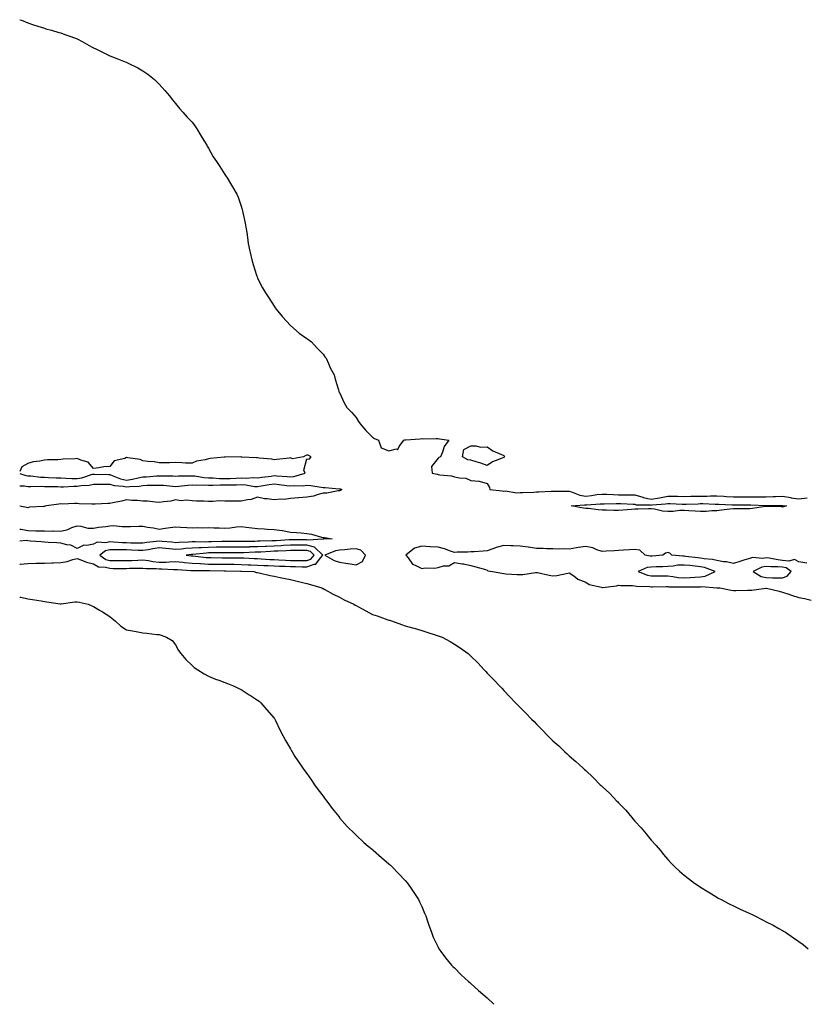
# Model space of a CAD drawing. Units: inches. Extents: x 994883 to 997523, y 7292618 to 7295258.
# Drawn here: x 994883 to 995362, y 7292618 to 7293218 of the extents above; entities that cross this region are included whole.
import ezdxf

# ---------------------------------------------------------------- set-up
doc = ezdxf.new("R2010")
doc.units = ezdxf.units.IN
doc.header["$MEASUREMENT"] = 0
doc.layers.add('Contour_99487292', color=7, linetype='Continuous', true_color=0x2d8f3b)

msp = doc.modelspace()

# ---------------------------------------------------------------- linework, layer by layer
at = {"layer": 'Contour_99487292'}
for points in [[(994883, 7293218.39, 3165), (994884.14, 7293218.01, 3165), (994888.05, 7293216.57, 3165), (994891.48, 7293215.35, 3165), (994896.18, 7293213.79, 3165), (994898.05, 7293213.12, 3165), (994898.99, 7293212.86, 3165), (994902.38, 7293211.92, 3165), (994906.8, 7293210.67, 3165), (994908.05, 7293210.31, 3165), (994910.61, 7293209.36, 3165), (994914.24, 7293208.11, 3165), (994918.05, 7293206.63, 3165), (994921.18, 7293205.05, 3165), (994926.82, 7293201.92, 3165), (994927.61, 7293201.48, 3165), (994928.05, 7293201.26, 3165), (994929.39, 7293200.58, 3165), (994934.29, 7293198.16, 3165), (994938.05, 7293196.33, 3165), (994941.17, 7293195.04, 3165), (994947.26, 7293192.71, 3165), (994948.05, 7293192.41, 3165), (994948.39, 7293192.26, 3165), (994949.12, 7293191.92, 3165), (994955.07, 7293188.94, 3165), (994958.05, 7293187.24, 3165), (994961.21, 7293185.08, 3165), (994965.09, 7293181.92, 3165), (994966.6, 7293180.47, 3165), (994968.05, 7293179.03, 3165), (994971.44, 7293175.31, 3165), (994974.4, 7293171.92, 3165), (994975.92, 7293169.79, 3165), (994978.05, 7293167.26, 3165), (994980.4, 7293164.27, 3165), (994982.43, 7293161.92, 3165), (994985.07, 7293158.94, 3165), (994988.05, 7293155.89, 3165), (994989.72, 7293153.59, 3165), (994990.94, 7293151.92, 3165), (994993.55, 7293147.42, 3165), (994995.3, 7293144.67, 3165), (994997.01, 7293141.92, 3165), (994997.37, 7293141.24, 3165), (994998.05, 7293140.11, 3165), (995000.99, 7293134.86, 3165), (995003, 7293131.92, 3165), (995004.97, 7293128.84, 3165), (995008.05, 7293124.08, 3165), (995008.86, 7293122.73, 3165), (995009.44, 7293121.92, 3165), (995011.55, 7293118.42, 3165), (995012.69, 7293116.56, 3165), (995015.45, 7293111.92, 3165), (995016.2, 7293110.07, 3165), (995018.05, 7293104.63, 3165), (995018.69, 7293102.56, 3165), (995018.88, 7293101.92, 3165), (995019.07, 7293100.9, 3165), (995020.45, 7293094.32, 3165), (995020.88, 7293091.92, 3165), (995021.38, 7293088.59, 3165), (995021.8, 7293085.67, 3165), (995022.3, 7293081.92, 3165), (995023.31, 7293077.18, 3165), (995023.45, 7293076.52, 3165), (995024.43, 7293071.92, 3165), (995025.25, 7293069.12, 3165), (995027.34, 7293062.63, 3165), (995027.56, 7293061.92, 3165), (995027.72, 7293061.59, 3165), (995028.05, 7293060.85, 3165), (995031.1, 7293054.97, 3165), (995032.77, 7293051.92, 3165), (995034.83, 7293048.7, 3165), (995038.05, 7293043.69, 3165), (995038.77, 7293042.64, 3165), (995039.36, 7293041.92, 3165), (995043.24, 7293037.11, 3165), (995048.05, 7293031.92, 3165), (995053.41, 7293027.28, 3165), (995058.05, 7293024.02, 3165), (995059.21, 7293023.08, 3165), (995060.88, 7293021.92, 3165), (995064.28, 7293018.15, 3165), (995068.05, 7293014.38, 3165), (995069.04, 7293012.91, 3165), (995069.76, 7293011.92, 3165), (995071.23, 7293008.74, 3165), (995072.31, 7293006.18, 3165), (995074.72, 7293001.92, 3165), (995075.25, 7292999.12, 3165), (995077.34, 7292992.63, 3165), (995077.5, 7292991.92, 3165), (995077.64, 7292991.51, 3165), (995078.05, 7292991.06, 3165), (995080.85, 7292984.72, 3165), (995082.49, 7292981.92, 3165), (995085.19, 7292979.06, 3165), (995088.05, 7292975.77, 3165), (995089.52, 7292973.39, 3165), (995090.48, 7292971.92, 3165), (995094.07, 7292967.94, 3165), (995098.05, 7292963.8, 3165), (995099.23, 7292963.1, 3165), (995101.8, 7292961.92, 3165), (995103.36, 7292957.23, 3165), (995108.05, 7292955.4, 3165), (995112.76, 7292956.63, 3165), (995113.61, 7292956.36, 3165), (995114.3, 7292958.17, 3165), (995117.14, 7292961.92, 3165), (995117.86, 7292962.11, 3165), (995118.05, 7292962.13, 3165), (995118.28, 7292962.15, 3165), (995127.07, 7292962.9, 3165), (995128.05, 7292962.94, 3165), (995129.03, 7292962.9, 3165), (995136.98, 7292962.99, 3165), (995138.05, 7292962.96, 3165), (995138.92, 7292962.79, 3165), (995144.59, 7292961.92, 3165), (995141.74, 7292958.23, 3165), (995140.75, 7292954.62, 3165), (995139.51, 7292951.92, 3165), (995138.54, 7292951.43, 3165), (995138.05, 7292951.09, 3165), (995134.04, 7292945.93, 3165), (995134.39, 7292941.92, 3165), (995137.42, 7292941.3, 3165), (995138.05, 7292941, 3165), (995139.18, 7292940.79, 3165), (995146.28, 7292940.15, 3165), (995148.05, 7292939.7, 3165), (995151.01, 7292938.96, 3165), (995154.97, 7292938.84, 3165), (995158.05, 7292937.45, 3165), (995162.99, 7292936.98, 3165), (995163.18, 7292937.05, 3165), (995168.05, 7292935.51, 3165), (995169.32, 7292933.19, 3165), (995169.65, 7292931.92, 3165), (995177.13, 7292931, 3165), (995178.05, 7292930.92, 3165), (995178.88, 7292931.09, 3165), (995185.99, 7292929.86, 3165), (995188.05, 7292930.07, 3165), (995189.82, 7292930.15, 3165), (995196.45, 7292930.32, 3165), (995198.05, 7292930.39, 3165), (995199.46, 7292930.51, 3165), (995206.98, 7292930.85, 3165), (995208.05, 7292930.94, 3165), (995209.06, 7292930.91, 3165), (995217, 7292930.87, 3165), (995218.05, 7292930.83, 3165), (995219.46, 7292930.51, 3165), (995224.51, 7292928.38, 3165), (995228.05, 7292927.92, 3165), (995231.68, 7292928.29, 3165), (995234.92, 7292928.79, 3165), (995238.05, 7292929.14, 3165), (995240.91, 7292929.06, 3165), (995244.9, 7292928.77, 3165), (995248.05, 7292928.69, 3165), (995251.32, 7292928.65, 3165), (995254.87, 7292928.74, 3165), (995258.05, 7292928.7, 3165), (995262.83, 7292927.14, 3165), (995263.13, 7292927, 3165), (995268.05, 7292926.01, 3165), (995272.97, 7292926.84, 3165), (995273.12, 7292926.85, 3165), (995278.05, 7292927.87, 3165), (995282.19, 7292927.78, 3165), (995283.91, 7292927.78, 3165), (995288.05, 7292927.69, 3165), (995292.2, 7292927.77, 3165), (995293.93, 7292927.8, 3165), (995298.05, 7292927.88, 3165), (995302.07, 7292927.9, 3165), (995304.11, 7292927.98, 3165), (995308.05, 7292928, 3165), (995312.16, 7292927.81, 3165), (995313.85, 7292927.72, 3165), (995318.05, 7292927.53, 3165), (995322.48, 7292927.49, 3165), (995323.59, 7292927.46, 3165), (995328.05, 7292927.42, 3165), (995332.57, 7292927.4, 3165), (995333.58, 7292927.45, 3165), (995338.05, 7292927.43, 3165), (995342.39, 7292927.58, 3165), (995343.79, 7292927.66, 3165), (995348.05, 7292927.83, 3165), (995353.03, 7292926.94, 3165), (995353.06, 7292926.93, 3165), (995358.05, 7292926.14, 3165), (995363.04, 7292926.93, 3165)], [(995048.05, 7292939.68, 3165), (995050.06, 7292939.91, 3165), (995056.98, 7292941.92, 3165), (995056.2, 7292943.77, 3165), (995058.05, 7292950.64, 3165), (995059.51, 7292950.46, 3165), (995060.74, 7292951.92, 3165), (995058.88, 7292952.75, 3165), (995058.05, 7292952.9, 3165), (995057.34, 7292952.63, 3165), (995056.09, 7292951.92, 3165), (995049.35, 7292950.62, 3165), (995048.05, 7292951.25, 3165), (995047.24, 7292951.11, 3165), (995039.7, 7292950.27, 3165), (995038.05, 7292949.96, 3165), (995036.61, 7292950.48, 3165), (995029.02, 7292950.95, 3165), (995028.05, 7292951.18, 3165), (995027.42, 7292951.29, 3165), (995018.26, 7292951.71, 3165), (995018.05, 7292951.74, 3165), (995017.88, 7292951.75, 3165), (995008.34, 7292951.63, 3165), (995008.05, 7292951.65, 3165), (995007.73, 7292951.6, 3165), (994999.18, 7292950.79, 3165), (994998.05, 7292950.59, 3165), (994996.14, 7292950.01, 3165), (994990.8, 7292949.17, 3165), (994988.05, 7292947.87, 3165), (994984.13, 7292948, 3165), (994981.81, 7292948.16, 3165), (994978.05, 7292948.31, 3165), (994974.38, 7292948.25, 3165), (994971.74, 7292948.23, 3165), (994968.05, 7292948.17, 3165), (994964.93, 7292948.8, 3165), (994961.08, 7292948.89, 3165), (994958.05, 7292949.36, 3165), (994956.41, 7292950.28, 3165), (994948.83, 7292951.14, 3165), (994948.05, 7292951.38, 3165), (994947.02, 7292950.89, 3165), (994940.58, 7292949.39, 3165), (994938.05, 7292946.03, 3165), (994934.27, 7292945.7, 3165), (994931.23, 7292945.1, 3165), (994928.05, 7292944.76, 3165), (994924.74, 7292948.61, 3165), (994920.27, 7292949.7, 3165), (994918.05, 7292950.74, 3165), (994916.72, 7292950.59, 3165), (994909.52, 7292950.45, 3165), (994908.05, 7292950.23, 3165), (994906.21, 7292950.08, 3165), (994899.96, 7292950.01, 3165), (994898.05, 7292949.83, 3165), (994895.33, 7292949.2, 3165), (994891.25, 7292948.72, 3165), (994888.05, 7292947.7, 3165), (994884.26, 7292945.71, 3165), (994883, 7292942.9, 3165)], [(994883, 7292941.77, 3165), (994886.67, 7292940.54, 3165), (994888.05, 7292940.34, 3165), (994889.71, 7292940.26, 3165), (994895.64, 7292939.51, 3165), (994898.05, 7292939.41, 3165), (994900.65, 7292939.32, 3165), (994905.21, 7292939.08, 3165), (994908.05, 7292938.97, 3165), (994911.05, 7292938.92, 3165), (994914.74, 7292938.61, 3165), (994918.05, 7292938.55, 3165), (994920.93, 7292939.04, 3165), (994927.3, 7292941.17, 3165), (994928.05, 7292941.33, 3165), (994928.64, 7292941.33, 3165), (994937.1, 7292940.97, 3165), (994938.05, 7292940.96, 3165), (994939.43, 7292940.54, 3165), (994944.51, 7292938.38, 3165), (994948.05, 7292937.6, 3165), (994951.83, 7292938.14, 3165), (994955.18, 7292939.05, 3165), (994958.05, 7292939.56, 3165), (994960.33, 7292939.64, 3165), (994966.35, 7292940.22, 3165), (994968.05, 7292940.3, 3165), (994969.76, 7292940.21, 3165), (994976.3, 7292940.17, 3165), (994978.05, 7292940.06, 3165), (994979.79, 7292940.18, 3165), (994986.32, 7292940.19, 3165), (994988.05, 7292940.29, 3165), (994989.8, 7292940.17, 3165), (994995.32, 7292939.19, 3165), (994998.05, 7292939.04, 3165), (995000.98, 7292938.99, 3165), (995004.83, 7292938.7, 3165), (995008.05, 7292938.65, 3165), (995011.25, 7292938.72, 3165), (995015.03, 7292938.9, 3165), (995018.05, 7292938.98, 3165), (995021.13, 7292938.84, 3165), (995025.31, 7292939.18, 3165), (995028.05, 7292939.02, 3165), (995030.56, 7292939.41, 3165), (995036.26, 7292940.13, 3165), (995038.05, 7292940.4, 3165), (995039.74, 7292940.23, 3165), (995046.03, 7292939.9, 3165), (995048.05, 7292939.68, 3165)], [(994883, 7292934.12, 3164), (994885.87, 7292934.1, 3164), (994888.05, 7292933.78, 3164), (994889.82, 7292933.69, 3164), (994896.05, 7292933.92, 3164), (994898.05, 7292933.84, 3164), (994899.91, 7292933.78, 3164), (994906.32, 7292933.65, 3164), (994908.05, 7292933.59, 3164), (994909.69, 7292933.56, 3164), (994916.07, 7292933.9, 3164), (994918.05, 7292933.87, 3164), (994920.39, 7292934.26, 3164), (994925.45, 7292934.52, 3164), (994928.05, 7292935.1, 3164), (994931.21, 7292935.08, 3164), (994934.78, 7292935.19, 3164), (994938.05, 7292935.17, 3164), (994940.54, 7292934.41, 3164), (994946, 7292933.97, 3164), (994948.05, 7292933.53, 3164), (994949.92, 7292933.8, 3164), (994955.93, 7292934.04, 3164), (994958.05, 7292934.41, 3164), (994960.65, 7292934.52, 3164), (994965.5, 7292934.47, 3164), (994968.05, 7292934.59, 3164), (994970.59, 7292934.46, 3164), (994976.07, 7292933.9, 3164), (994978.05, 7292933.79, 3164), (994980.05, 7292933.92, 3164), (994985.4, 7292934.57, 3164), (994988.05, 7292934.71, 3164), (994990.67, 7292934.54, 3164), (994995.18, 7292934.79, 3164), (994998.05, 7292934.63, 3164), (995000.73, 7292934.6, 3164), (995005.18, 7292934.79, 3164), (995008.05, 7292934.74, 3164), (995010.94, 7292934.81, 3164), (995015.16, 7292934.81, 3164), (995018.05, 7292934.89, 3164), (995020.89, 7292934.76, 3164), (995026.14, 7292933.83, 3164), (995028.05, 7292933.73, 3164), (995030.18, 7292934.05, 3164), (995035.06, 7292934.91, 3164), (995038.05, 7292935.35, 3164), (995041.17, 7292935.05, 3164), (995045.61, 7292934.36, 3164), (995048.05, 7292934.1, 3164), (995050.5, 7292934.37, 3164), (995055.76, 7292934.21, 3164), (995058.05, 7292934.58, 3164), (995060.47, 7292934.34, 3164), (995066.71, 7292933.26, 3164), (995068.05, 7292933.11, 3164), (995069.22, 7292933.09, 3164), (995077.69, 7292932.28, 3164), (995078.05, 7292932.27, 3164), (995078.36, 7292932.23, 3164), (995079.28, 7292931.92, 3164), (995078.63, 7292931.34, 3164), (995078.05, 7292931.2, 3164), (995077.24, 7292931.11, 3164), (995070.2, 7292929.77, 3164), (995068.05, 7292929.59, 3164), (995064.99, 7292928.86, 3164), (995062.05, 7292927.92, 3164), (995058.05, 7292927.15, 3164), (995053.19, 7292926.78, 3164), (995052.88, 7292926.75, 3164), (995048.05, 7292926.37, 3164), (995044.19, 7292925.78, 3164), (995042.08, 7292925.95, 3164), (995038.05, 7292925.55, 3164), (995033.76, 7292926.21, 3164), (995032.32, 7292926.19, 3164), (995028.05, 7292927.16, 3164), (995024.09, 7292925.88, 3164), (995021.78, 7292925.65, 3164), (995018.05, 7292924.8, 3164), (995015.16, 7292924.81, 3164), (995010.99, 7292924.86, 3164), (995008.05, 7292924.88, 3164), (995005.06, 7292924.91, 3164), (995000.64, 7292924.51, 3164), (994998.05, 7292924.55, 3164), (994995.23, 7292924.74, 3164), (994990.86, 7292924.73, 3164), (994988.05, 7292924.96, 3164), (994984.64, 7292925.33, 3164), (994981.18, 7292925.05, 3164), (994978.05, 7292925.58, 3164), (994975.08, 7292924.89, 3164), (994970.61, 7292924.48, 3164), (994968.05, 7292924.01, 3164), (994965.84, 7292924.13, 3164), (994960.88, 7292924.75, 3164), (994958.05, 7292924.89, 3164), (994954.83, 7292925.14, 3164), (994951.37, 7292925.24, 3164), (994948.05, 7292925.53, 3164), (994945.15, 7292924.82, 3164), (994939.83, 7292923.7, 3164), (994938.05, 7292923.29, 3164), (994936.66, 7292923.31, 3164), (994929.02, 7292922.89, 3164), (994928.05, 7292922.91, 3164), (994926.97, 7292923, 3164), (994919.32, 7292923.19, 3164), (994918.05, 7292923.34, 3164), (994916.51, 7292923.46, 3164), (994909.18, 7292923.05, 3164), (994908.05, 7292923.18, 3164), (994906.93, 7292923.04, 3164), (994899.38, 7292921.92, 3164), (994898.32, 7292921.65, 3164), (994898.05, 7292921.59, 3164)], [(994898.05, 7292921.59, 3164), (994897.62, 7292921.49, 3164), (994888.9, 7292921.07, 3164), (994888.05, 7292920.76, 3164), (994887.08, 7292920.95, 3164), (994883, 7292921.85, 3164)], [(994883, 7292907.67, 3164), (994883.87, 7292907.74, 3164), (994888.05, 7292906.94, 3164), (994892.86, 7292906.73, 3164), (994893.17, 7292906.8, 3164), (994898.05, 7292906.68, 3164), (994902.72, 7292906.59, 3164), (994903.36, 7292906.61, 3164), (994908.05, 7292906.52, 3164), (994912.41, 7292907.56, 3164), (994914.8, 7292908.67, 3164), (994918.05, 7292909.78, 3164), (994920.37, 7292909.6, 3164), (994924.56, 7292908.43, 3164), (994928.05, 7292908.25, 3164), (994931.11, 7292908.86, 3164), (994935.41, 7292909.28, 3164), (994938.05, 7292909.73, 3164), (994940.08, 7292909.89, 3164), (994945.39, 7292909.26, 3164), (994948.05, 7292909.4, 3164), (994950.52, 7292909.45, 3164), (994955.69, 7292909.56, 3164), (994958.05, 7292909.61, 3164), (994960.96, 7292909.01, 3164), (994964.64, 7292908.51, 3164), (994968.05, 7292907.67, 3164), (994971.59, 7292908.38, 3164), (994974.78, 7292908.65, 3164), (994978.05, 7292909.19, 3164), (994981.01, 7292908.96, 3164), (994984.92, 7292908.8, 3164), (994988.05, 7292908.55, 3164), (994991.26, 7292908.71, 3164), (994994.73, 7292908.6, 3164), (994998.05, 7292908.74, 3164), (995001.4, 7292908.57, 3164), (995004.68, 7292908.55, 3164), (995008.05, 7292908.38, 3164), (995011.38, 7292908.59, 3164), (995015.23, 7292909.1, 3164), (995018.05, 7292909.3, 3164), (995020.99, 7292908.98, 3164), (995024.59, 7292908.46, 3164), (995028.05, 7292908.11, 3164), (995032.1, 7292907.87, 3164), (995033.95, 7292907.82, 3164), (995038.05, 7292907.55, 3164), (995043.02, 7292906.89, 3164), (995043.11, 7292906.86, 3164), (995048.05, 7292905.99, 3164), (995051.73, 7292905.6, 3164), (995054.53, 7292905.44, 3164), (995058.05, 7292905.09, 3164), (995060.81, 7292904.68, 3164), (995067.07, 7292902.9, 3164), (995068.05, 7292902.71, 3164), (995068.78, 7292902.65, 3164), (995073.41, 7292901.92, 3164), (995068.34, 7292901.63, 3164), (995068.05, 7292901.55, 3164)], [(995068.05, 7292901.55, 3164), (995067.85, 7292901.72, 3164), (995058.9, 7292901.07, 3164), (995058.05, 7292901.31, 3164), (995057.43, 7292901.3, 3164), (995048.75, 7292901.22, 3164), (995048.05, 7292901.22, 3164), (995047.31, 7292901.18, 3164), (995039.26, 7292900.71, 3164), (995038.05, 7292900.64, 3164), (995036.71, 7292900.58, 3164), (995029.56, 7292900.41, 3164), (995028.05, 7292900.34, 3164), (995026.42, 7292900.29, 3164), (995019.79, 7292900.18, 3164), (995018.05, 7292900.12, 3164), (995016.26, 7292900.13, 3164), (995009.83, 7292900.14, 3164), (995008.05, 7292900.14, 3164), (995006.24, 7292900.11, 3164), (995000.01, 7292899.96, 3164), (994998.05, 7292899.92, 3164), (994995.99, 7292899.86, 3164), (994989.9, 7292900.07, 3164), (994988.05, 7292900.02, 3164), (994985.99, 7292899.86, 3164), (994980.3, 7292899.67, 3164), (994978.05, 7292899.49, 3164), (994975.83, 7292899.7, 3164), (994969.76, 7292900.21, 3164), (994968.05, 7292900.38, 3164), (994966.25, 7292900.12, 3164), (994960.41, 7292899.56, 3164), (994958.05, 7292899.18, 3164), (994955.39, 7292899.26, 3164), (994950.69, 7292899.28, 3164), (994948.05, 7292899.36, 3164), (994945.57, 7292899.44, 3164), (994940.13, 7292899.84, 3164), (994938.05, 7292899.91, 3164), (994935.44, 7292899.31, 3164), (994930.19, 7292899.78, 3164), (994928.05, 7292898.6, 3164), (994923.84, 7292897.71, 3164), (994922.1, 7292897.87, 3164), (994918.05, 7292895.98, 3164), (994914.13, 7292898, 3164), (994911.81, 7292898.16, 3164), (994908.05, 7292899.21, 3164), (994905.61, 7292899.48, 3164), (994900.4, 7292899.57, 3164), (994898.05, 7292899.79, 3164), (994896.08, 7292899.95, 3164), (994889.5, 7292900.47, 3164), (994888.05, 7292900.59, 3164), (994886.88, 7292900.75, 3164), (994883, 7292900.36, 3164)], [(995362.94, 7292887.03, 3165), (995358.05, 7292887.88, 3165), (995355.34, 7292889.21, 3165), (995351.84, 7292888.13, 3165), (995348.05, 7292888.69, 3165), (995345.09, 7292888.96, 3165), (995339.92, 7292890.05, 3165), (995338.05, 7292890.27, 3165), (995336.06, 7292889.93, 3165), (995329.59, 7292890.38, 3165), (995328.05, 7292889.91, 3165), (995325.11, 7292888.98, 3165), (995321.99, 7292887.98, 3165), (995318.05, 7292886.75, 3165), (995313.87, 7292887.74, 3165), (995312.1, 7292887.87, 3165), (995308.05, 7292888.6, 3165), (995305.42, 7292889.29, 3165), (995300.27, 7292889.7, 3165), (995298.05, 7292890.14, 3165), (995296.44, 7292890.31, 3165), (995288.81, 7292891.16, 3165), (995288.05, 7292891.24, 3165), (995287.35, 7292891.22, 3165), (995280.54, 7292891.92, 3165), (995279.31, 7292893.18, 3165), (995278.05, 7292893.5, 3165), (995276.78, 7292893.19, 3165), (995274.98, 7292891.92, 3165), (995268.65, 7292891.32, 3165), (995268.05, 7292891.3, 3165), (995267.37, 7292891.24, 3165), (995264.34, 7292891.92, 3165), (995260.96, 7292894.83, 3165), (995258.05, 7292895.35, 3165), (995254.81, 7292895.16, 3165), (995251.06, 7292894.93, 3165), (995248.05, 7292894.75, 3165), (995245.55, 7292894.42, 3165), (995240.47, 7292894.34, 3165), (995238.05, 7292894.09, 3165), (995234.82, 7292895.15, 3165), (995232.38, 7292896.25, 3165), (995228.05, 7292897.24, 3165), (995223.52, 7292896.45, 3165), (995222.39, 7292896.26, 3165), (995218.05, 7292895.5, 3165), (995214.28, 7292895.69, 3165), (995211.75, 7292895.62, 3165), (995208.05, 7292895.83, 3165), (995204.21, 7292895.76, 3165), (995202.11, 7292895.98, 3165), (995198.05, 7292895.92, 3165), (995193.24, 7292896.73, 3165), (995192.95, 7292896.82, 3165), (995188.05, 7292897.43, 3165), (995183.74, 7292897.61, 3165), (995182.32, 7292897.65, 3165), (995178.05, 7292897.84, 3165), (995173.42, 7292896.55, 3165), (995172.1, 7292895.97, 3165), (995168.05, 7292894.52, 3165), (995165.57, 7292894.4, 3165), (995160.08, 7292893.95, 3165), (995158.05, 7292893.85, 3165), (995156.18, 7292893.79, 3165), (995149.77, 7292893.64, 3165), (995148.05, 7292893.58, 3165), (995145.68, 7292894.29, 3165), (995141.92, 7292895.79, 3165), (995138.05, 7292896.67, 3165), (995133.15, 7292897.02, 3165), (995132.95, 7292897.02, 3165), (995128.05, 7292897.3, 3165), (995123.77, 7292896.2, 3165), (995118.39, 7292891.92, 3165), (995119.77, 7292890.2, 3165), (995122.42, 7292886.29, 3165), (995124.17, 7292885.8, 3165), (995128.05, 7292883.8, 3165), (995130.19, 7292884.06, 3165), (995135.93, 7292884.04, 3165), (995138.05, 7292884.36, 3165), (995141.43, 7292885.3, 3165), (995144.68, 7292885.29, 3165), (995148.05, 7292887.4, 3165), (995152.81, 7292886.68, 3165), (995153.47, 7292886.5, 3165), (995158.05, 7292885.67, 3165), (995160.97, 7292884.84, 3165), (995166.87, 7292883.1, 3165), (995168.05, 7292882.76, 3165), (995168.46, 7292882.33, 3165), (995171.17, 7292881.92, 3165), (995177, 7292880.87, 3165), (995178.05, 7292880.62, 3165), (995179.4, 7292880.57, 3165), (995186.25, 7292880.12, 3165), (995188.05, 7292880.07, 3165), (995189.81, 7292880.16, 3165), (995197.48, 7292881.35, 3165), (995198.05, 7292881.39, 3165), (995198.69, 7292881.28, 3165), (995205.76, 7292879.63, 3165), (995208.05, 7292879.24, 3165), (995210.51, 7292879.46, 3165), (995217.07, 7292880.94, 3165), (995218.05, 7292881.05, 3165), (995220.78, 7292879.19, 3165), (995223.34, 7292877.21, 3165), (995228.05, 7292875.4, 3165), (995230.08, 7292873.95, 3165), (995237.63, 7292872.34, 3165), (995238.05, 7292872.17, 3165), (995238.37, 7292872.24, 3165), (995246.72, 7292873.25, 3165), (995248.05, 7292873.6, 3165), (995249.49, 7292873.36, 3165), (995256.59, 7292873.38, 3165), (995258.05, 7292873.2, 3165), (995259.07, 7292872.94, 3165), (995267.16, 7292872.81, 3165), (995268.05, 7292872.65, 3165), (995268.78, 7292872.65, 3165), (995277.29, 7292872.68, 3165), (995278.05, 7292872.68, 3165), (995278.74, 7292872.61, 3165), (995287.32, 7292872.65, 3165), (995288.05, 7292872.59, 3165), (995288.75, 7292872.62, 3165), (995297.44, 7292872.53, 3165), (995298.05, 7292872.55, 3165), (995298.8, 7292872.67, 3165), (995307.98, 7292871.99, 3165), (995308.05, 7292872.01, 3165), (995308.16, 7292872.03, 3165), (995309.77, 7292871.92, 3165), (995316.65, 7292870.52, 3165), (995318.05, 7292870.38, 3165), (995319.62, 7292870.35, 3165), (995326.72, 7292870.59, 3165), (995328.05, 7292870.56, 3165), (995329.36, 7292870.61, 3165), (995337.91, 7292871.78, 3165), (995338.05, 7292871.79, 3165), (995338.22, 7292871.75, 3165), (995346.01, 7292869.88, 3165), (995348.05, 7292869.39, 3165), (995351.89, 7292868.08, 3165), (995353.56, 7292867.43, 3165), (995358.05, 7292866.12, 3165), (995361.48, 7292865.35, 3165), (995365.56, 7292864.41, 3165)], [(994883, 7292886.45, 3164), (994883.54, 7292886.43, 3164), (994888.05, 7292886.85, 3164), (994893.04, 7292886.93, 3164), (994893.06, 7292886.93, 3164), (994898.05, 7292887.01, 3164), (994902.78, 7292887.19, 3164), (994903.39, 7292887.26, 3164), (994908.05, 7292887.48, 3164), (994911.99, 7292887.98, 3164), (994915.41, 7292889.28, 3164), (994918.05, 7292889.82, 3164), (994921.28, 7292888.69, 3164), (994923.69, 7292887.56, 3164), (994928.05, 7292886.5, 3164), (994930.99, 7292884.86, 3164), (994935.34, 7292884.63, 3164), (994938.05, 7292883.85, 3164), (994939.97, 7292883.84, 3164), (994946.15, 7292883.82, 3164), (994948.05, 7292883.81, 3164), (994950, 7292883.87, 3164), (994956.11, 7292883.86, 3164), (994958.05, 7292883.91, 3164), (994959.84, 7292883.71, 3164), (994966.27, 7292883.7, 3164), (994968.05, 7292883.53, 3164), (994969.7, 7292883.57, 3164), (994976.82, 7292883.15, 3164), (994978.05, 7292883.19, 3164), (994979.2, 7292883.07, 3164), (994987.42, 7292882.55, 3164), (994988.05, 7292882.5, 3164), (994988.6, 7292882.47, 3164), (994997.42, 7292882.55, 3164), (994998.05, 7292882.53, 3164), (994998.65, 7292882.52, 3164), (995007.6, 7292882.37, 3164), (995008.05, 7292882.36, 3164), (995008.49, 7292882.36, 3164), (995017.78, 7292882.19, 3164), (995018.05, 7292882.19, 3164), (995018.31, 7292882.18, 3164), (995025.74, 7292881.92, 3164), (995027.44, 7292881.31, 3164), (995028.05, 7292881.25, 3164), (995028.9, 7292881.07, 3164), (995035.61, 7292879.48, 3164), (995038.05, 7292879.01, 3164), (995041.69, 7292878.28, 3164), (995043.9, 7292877.77, 3164), (995048.05, 7292876.99, 3164), (995052.2, 7292876.07, 3164), (995054.53, 7292875.44, 3164), (995058.05, 7292874.59, 3164), (995060.2, 7292874.07, 3164), (995067.09, 7292871.92, 3164), (995067.75, 7292871.62, 3164), (995068.05, 7292871.49, 3164), (995068.98, 7292870.99, 3164), (995074.16, 7292868.03, 3164), (995078.05, 7292866.24, 3164), (995080.84, 7292864.71, 3164), (995086.79, 7292861.92, 3164), (995087.58, 7292861.45, 3164), (995088.05, 7292861.23, 3164), (995089.59, 7292860.38, 3164), (995094.05, 7292857.92, 3164), (995098.05, 7292855.77, 3164), (995101, 7292854.87, 3164), (995107.45, 7292852.52, 3164), (995108.05, 7292852.32, 3164), (995108.38, 7292852.25, 3164), (995109.6, 7292851.92, 3164), (995115.82, 7292849.69, 3164), (995118.05, 7292848.8, 3164), (995122.38, 7292847.59, 3164), (995123.47, 7292847.34, 3164), (995128.05, 7292845.89, 3164), (995131.14, 7292845.01, 3164), (995136.86, 7292843.11, 3164), (995138.05, 7292842.74, 3164), (995138.69, 7292842.56, 3164), (995140.6, 7292841.92, 3164), (995145.43, 7292839.3, 3164), (995148.05, 7292837.66, 3164), (995151.57, 7292835.44, 3164), (995156.47, 7292831.92, 3164), (995157.24, 7292831.11, 3164), (995158.05, 7292830.21, 3164), (995162.25, 7292826.12, 3164), (995166.24, 7292821.92, 3164), (995167.11, 7292820.98, 3164), (995168.05, 7292819.91, 3164), (995172.01, 7292815.88, 3164), (995175.69, 7292811.92, 3164), (995176.82, 7292810.69, 3164), (995178.05, 7292809.31, 3164), (995181.72, 7292805.59, 3164), (995185.16, 7292801.92, 3164), (995186.6, 7292800.47, 3164), (995188.05, 7292798.9, 3164), (995191.61, 7292795.48, 3164), (995195.03, 7292791.92, 3164), (995196.55, 7292790.42, 3164), (995198.05, 7292788.74, 3164), (995201.46, 7292785.33, 3164), (995204.67, 7292781.92, 3164), (995206.44, 7292780.31, 3164), (995208.05, 7292778.74, 3164), (995211.65, 7292775.52, 3164), (995215.35, 7292771.92, 3164), (995216.82, 7292770.69, 3164), (995218.05, 7292769.59, 3164), (995222.11, 7292765.98, 3164), (995226.44, 7292761.92, 3164), (995227.32, 7292761.19, 3164), (995228.05, 7292760.55, 3164), (995232.51, 7292756.38, 3164), (995236.88, 7292751.92, 3164), (995237.52, 7292751.39, 3164), (995238.05, 7292750.91, 3164), (995242.66, 7292746.53, 3164), (995247, 7292741.92, 3164), (995247.54, 7292741.41, 3164), (995248.05, 7292740.91, 3164), (995252.44, 7292736.31, 3164), (995256.16, 7292731.92, 3164), (995257.06, 7292730.93, 3164), (995258.05, 7292729.77, 3164), (995261.79, 7292725.66, 3164), (995264.88, 7292721.92, 3164), (995266.33, 7292720.2, 3164), (995268.05, 7292717.99, 3164), (995270.92, 7292714.79, 3164), (995273.34, 7292711.92, 3164), (995275.49, 7292709.36, 3164), (995278.05, 7292706.23, 3164), (995280.19, 7292704.06, 3164), (995282.39, 7292701.92, 3164), (995285.31, 7292699.18, 3164), (995288.05, 7292696.67, 3164), (995290.76, 7292694.63, 3164), (995294.44, 7292691.92, 3164), (995296.54, 7292690.41, 3164), (995298.05, 7292689.34, 3164), (995302.65, 7292686.52, 3164), (995304.67, 7292685.3, 3164), (995308.05, 7292683.23, 3164), (995308.89, 7292682.76, 3164), (995310.53, 7292681.92, 3164), (995315.44, 7292679.31, 3164), (995318.05, 7292678.03, 3164), (995322.21, 7292676.08, 3164), (995325.37, 7292674.6, 3164), (995328.05, 7292673.34, 3164), (995329.03, 7292672.9, 3164), (995331.11, 7292671.92, 3164), (995335.74, 7292669.61, 3164), (995338.05, 7292668.38, 3164), (995342.3, 7292666.17, 3164), (995345.8, 7292664.17, 3164), (995348.05, 7292662.91, 3164), (995348.69, 7292662.56, 3164), (995349.77, 7292661.92, 3164), (995354.73, 7292658.6, 3164), (995358.05, 7292656.2, 3164), (995360.53, 7292654.4, 3164), (995363.66, 7292651.92, 3164)], [(994883, 7292866.32, 3163), (994883.76, 7292866.21, 3163), (994888.05, 7292865.27, 3163), (994890.87, 7292864.74, 3163), (994896.04, 7292863.93, 3163), (994898.05, 7292863.58, 3163), (994899.55, 7292863.42, 3163), (994907.68, 7292862.29, 3163), (994908.05, 7292862.25, 3163), (994908.38, 7292862.25, 3163), (994916.64, 7292863.33, 3163), (994918.05, 7292863.35, 3163), (994919.27, 7292863.14, 3163), (994924.67, 7292861.92, 3163), (994927.04, 7292860.91, 3163), (994928.05, 7292860.55, 3163), (994931.59, 7292858.38, 3163), (994933.39, 7292857.26, 3163), (994938.05, 7292854.53, 3163), (994939.44, 7292853.31, 3163), (994941.24, 7292851.92, 3163), (994944.74, 7292848.61, 3163), (994948.05, 7292846.44, 3163), (994951.78, 7292845.65, 3163), (994954.92, 7292845.05, 3163), (994958.05, 7292844.42, 3163), (994960.54, 7292844.41, 3163), (994966.55, 7292843.42, 3163), (994968.05, 7292843.41, 3163), (994969.29, 7292843.16, 3163), (994972.44, 7292841.92, 3163), (994975.89, 7292839.76, 3163), (994978.05, 7292837.23, 3163), (994979.9, 7292833.77, 3163), (994981.19, 7292831.92, 3163), (994984.35, 7292828.22, 3163), (994988.05, 7292824.6, 3163), (994989.46, 7292823.33, 3163), (994991.56, 7292821.92, 3163), (994995.55, 7292819.42, 3163), (994998.05, 7292818.13, 3163), (995002.45, 7292816.32, 3163), (995004.31, 7292815.66, 3163), (995008.05, 7292814.25, 3163), (995009.69, 7292813.56, 3163), (995013.75, 7292811.92, 3163), (995016.69, 7292810.56, 3163), (995018.05, 7292809.92, 3163), (995022.92, 7292806.79, 3163), (995023.62, 7292806.35, 3163), (995028.05, 7292803.5, 3163), (995028.91, 7292802.78, 3163), (995029.92, 7292801.92, 3163), (995033.69, 7292797.56, 3163), (995038.05, 7292792.58, 3163), (995038.32, 7292792.19, 3163), (995038.52, 7292791.92, 3163), (995038.98, 7292790.99, 3163), (995041.59, 7292785.46, 3163), (995043.47, 7292781.92, 3163), (995045.04, 7292778.91, 3163), (995048.05, 7292773.84, 3163), (995048.69, 7292772.56, 3163), (995049.07, 7292771.92, 3163), (995050.81, 7292769.16, 3163), (995052.52, 7292766.39, 3163), (995055.57, 7292761.92, 3163), (995056.66, 7292760.53, 3163), (995058.05, 7292758.81, 3163), (995060.79, 7292754.66, 3163), (995062.73, 7292751.92, 3163), (995064.97, 7292748.84, 3163), (995068.05, 7292744.89, 3163), (995069.26, 7292743.13, 3163), (995070.16, 7292741.92, 3163), (995073.51, 7292737.38, 3163), (995077.49, 7292732.48, 3163), (995077.94, 7292731.92, 3163), (995078.05, 7292731.79, 3163), (995082.61, 7292726.48, 3163), (995087.25, 7292721.92, 3163), (995087.65, 7292721.52, 3163), (995088.05, 7292721.17, 3163), (995092.82, 7292716.69, 3163), (995095.45, 7292714.52, 3163), (995098.05, 7292712.35, 3163), (995098.28, 7292712.15, 3163), (995098.56, 7292711.92, 3163), (995103.56, 7292707.43, 3163), (995108.05, 7292703.73, 3163), (995109, 7292702.87, 3163), (995110.09, 7292701.92, 3163), (995113.88, 7292697.75, 3163), (995118.05, 7292693.43, 3163), (995119.4, 7292691.92, 3163), (995121.99, 7292687.98, 3163), (995122.83, 7292686.7, 3163), (995126.08, 7292681.92, 3163), (995126.69, 7292680.56, 3163), (995128.05, 7292677.69, 3163), (995129.8, 7292673.67, 3163), (995130.61, 7292671.92, 3163), (995131.87, 7292668.1, 3163), (995132.43, 7292666.3, 3163), (995133.96, 7292661.92, 3163), (995135.15, 7292659.02, 3163), (995138.05, 7292652.85, 3163), (995138.34, 7292652.21, 3163), (995138.52, 7292651.92, 3163), (995139.77, 7292650.2, 3163), (995142.5, 7292646.37, 3163), (995146.16, 7292641.92, 3163), (995147.1, 7292640.97, 3163), (995148.05, 7292640.16, 3163), (995152.17, 7292636.04, 3163), (995156.59, 7292631.92, 3163), (995157.36, 7292631.23, 3163), (995158.05, 7292630.7, 3163), (995162.63, 7292626.5, 3163), (995168.01, 7292621.92, 3163), (995168.05, 7292621.88, 3163), (995171.96, 7292618, 3163)]]:
    msp.add_polyline3d(points, dxfattribs=at)
for points in [[(995178.05, 7292951.4, 3165), (995177.05, 7292950.92, 3165), (995171.2, 7292948.77, 3165), (995168.05, 7292946.49, 3165), (995164.14, 7292948.01, 3165), (995161.23, 7292948.74, 3165), (995158.05, 7292949.74, 3165), (995156.18, 7292950.05, 3165), (995152.87, 7292951.92, 3165), (995153.73, 7292956.24, 3165), (995158.05, 7292958.48, 3165), (995161.33, 7292958.64, 3165), (995163.88, 7292957.75, 3165), (995168.05, 7292957.9, 3165), (995171.53, 7292955.4, 3165), (995176.8, 7292953.17, 3165), (995178.05, 7292952.55, 3165), (995178.32, 7292952.19, 3165), (995178.5, 7292951.92, 3165), (995178.27, 7292951.7, 3165)], [(995348.05, 7292921.22, 3164), (995347.38, 7292921.25, 3164), (995338.46, 7292921.51, 3164), (995338.05, 7292921.52, 3164), (995337.61, 7292921.48, 3164), (995329.73, 7292920.24, 3164), (995328.05, 7292920.11, 3164), (995326.23, 7292920.1, 3164), (995319.88, 7292920.09, 3164), (995318.05, 7292920.08, 3164), (995315.97, 7292919.84, 3164), (995310.73, 7292919.24, 3164), (995308.05, 7292918.92, 3164), (995304.97, 7292918.84, 3164), (995301.42, 7292918.55, 3164), (995298.05, 7292918.47, 3164), (995294.84, 7292918.71, 3164), (995291, 7292918.97, 3164), (995288.05, 7292919.19, 3164), (995285.17, 7292919.04, 3164), (995281.37, 7292918.6, 3164), (995278.05, 7292918.46, 3164), (995274.92, 7292918.79, 3164), (995270.02, 7292919.95, 3164), (995268.05, 7292920.21, 3164), (995266.3, 7292920.17, 3164), (995260.02, 7292919.95, 3164), (995258.05, 7292919.91, 3164), (995255.92, 7292919.79, 3164), (995250.74, 7292919.23, 3164), (995248.05, 7292919.1, 3164), (995245.27, 7292919.14, 3164), (995240.63, 7292919.34, 3164), (995238.05, 7292919.39, 3164), (995235.67, 7292919.54, 3164), (995229.69, 7292920.28, 3164), (995228.05, 7292920.39, 3164), (995226.62, 7292920.49, 3164), (995219.13, 7292921.92, 3164), (995227.33, 7292922.64, 3164), (995228.05, 7292922.55, 3164), (995228.74, 7292922.61, 3164), (995236.89, 7292923.08, 3164), (995238.05, 7292923.21, 3164), (995239.3, 7292923.17, 3164), (995246.63, 7292923.34, 3164), (995248.05, 7292923.3, 3164), (995249.41, 7292923.28, 3164), (995257.08, 7292922.89, 3164), (995258.05, 7292922.87, 3164), (995258.77, 7292922.64, 3164), (995267.44, 7292922.53, 3164), (995268.05, 7292922.41, 3164), (995268.64, 7292922.51, 3164), (995276.77, 7292923.2, 3164), (995278.05, 7292923.46, 3164), (995279.55, 7292923.42, 3164), (995286.9, 7292923.07, 3164), (995288.05, 7292923.04, 3164), (995289.19, 7292923.06, 3164), (995296.7, 7292923.27, 3164), (995298.05, 7292923.3, 3164), (995299.43, 7292923.3, 3164), (995306.91, 7292923.06, 3164), (995308.05, 7292923.06, 3164), (995309.14, 7292923.01, 3164), (995317.31, 7292922.66, 3164), (995318.05, 7292922.62, 3164), (995318.74, 7292922.61, 3164), (995327.36, 7292922.61, 3164), (995328.05, 7292922.6, 3164), (995328.73, 7292922.6, 3164), (995337.9, 7292922.07, 3164), (995338.2, 7292922.07, 3164), (995347.8, 7292922.17, 3164), (995348.05, 7292922.18, 3164), (995348.27, 7292922.14, 3164), (995350.42, 7292921.92, 3164), (995348.67, 7292921.3, 3164)], [(995058.05, 7292884.83, 3165), (995062.53, 7292886.4, 3165), (995063.61, 7292886.36, 3165), (995066.38, 7292890.25, 3165), (995067.82, 7292891.92, 3165), (995062.8, 7292896.67, 3165), (995058.05, 7292898.03, 3165), (995054.14, 7292898.01, 3165), (995051.98, 7292897.99, 3165), (995048.05, 7292897.97, 3165), (995043.88, 7292897.75, 3165), (995042.31, 7292897.66, 3165), (995038.05, 7292897.45, 3165), (995033.37, 7292897.24, 3165), (995032.75, 7292897.22, 3165), (995028.05, 7292897.01, 3165), (995023.11, 7292896.86, 3165), (995022.98, 7292896.85, 3165), (995018.05, 7292896.71, 3165), (995013.26, 7292896.71, 3165), (995012.84, 7292896.71, 3165), (995008.05, 7292896.72, 3165), (995003.32, 7292896.65, 3165), (995002.78, 7292896.65, 3165), (994998.05, 7292896.57, 3165), (994993.54, 7292896.43, 3165), (994992.45, 7292896.32, 3165), (994988.05, 7292896.18, 3165), (994984.09, 7292895.88, 3165), (994981.73, 7292895.6, 3165), (994978.05, 7292895.3, 3165), (994974.31, 7292895.66, 3165), (994972.03, 7292895.9, 3165), (994968.05, 7292896.29, 3165), (994964.23, 7292895.74, 3165), (994961.27, 7292895.14, 3165), (994958.05, 7292894.63, 3165), (994955.26, 7292894.71, 3165), (994951.07, 7292894.94, 3165), (994948.05, 7292895.03, 3165), (994944.85, 7292895.12, 3165), (994941.23, 7292895.1, 3165), (994938.05, 7292895.22, 3165), (994935.37, 7292894.6, 3165), (994931.76, 7292891.92, 3165), (994935.46, 7292889.33, 3165), (994938.05, 7292888.59, 3165), (994941.39, 7292888.58, 3165), (994944.68, 7292888.55, 3165), (994948.05, 7292888.54, 3165), (994951.34, 7292888.63, 3165), (994954.97, 7292888.84, 3165), (994958.05, 7292888.93, 3165), (994961.44, 7292888.53, 3165), (994964.09, 7292887.96, 3165), (994968.05, 7292887.59, 3165), (994972.27, 7292887.7, 3165), (994974.03, 7292887.9, 3165), (994978.05, 7292888.01, 3165), (994982.41, 7292887.56, 3165), (994983.53, 7292887.4, 3165), (994988.05, 7292886.96, 3165), (994992.83, 7292886.7, 3165), (994993.27, 7292886.7, 3165), (994998.05, 7292886.46, 3165), (995002.54, 7292886.41, 3165), (995003.58, 7292886.39, 3165), (995008.05, 7292886.34, 3165), (995012.43, 7292886.3, 3165), (995013.68, 7292886.29, 3165), (995018.05, 7292886.26, 3165), (995022.2, 7292886.07, 3165), (995023.97, 7292886, 3165), (995028.05, 7292885.83, 3165), (995031.76, 7292885.63, 3165), (995034.42, 7292885.55, 3165), (995038.05, 7292885.36, 3165), (995041.36, 7292885.23, 3165), (995044.85, 7292885.12, 3165), (995048.05, 7292885, 3165), (995051.09, 7292884.96, 3165), (995055.11, 7292884.86, 3165)], [(995088.05, 7292886.05, 3165), (995092.04, 7292887.93, 3165), (995093.87, 7292891.92, 3165), (995090.97, 7292894.84, 3165), (995088.05, 7292895.82, 3165), (995084.41, 7292895.56, 3165), (995081.3, 7292895.17, 3165), (995078.05, 7292894.92, 3165), (995075.53, 7292894.44, 3165), (995069.01, 7292891.92, 3165), (995074.78, 7292888.65, 3165), (995078.05, 7292887.59, 3165), (995082.94, 7292886.81, 3165), (995083.19, 7292886.78, 3165)], [(995058.05, 7292888.63, 3166), (995060.48, 7292889.49, 3166), (995062.58, 7292891.92, 3166), (995060.25, 7292894.12, 3166), (995058.05, 7292894.75, 3166), (995055.23, 7292894.74, 3166), (995050.87, 7292894.74, 3166), (995048.05, 7292894.72, 3166), (995045.38, 7292894.59, 3166), (995040.5, 7292894.37, 3166), (995038.05, 7292894.24, 3166), (995035.82, 7292894.15, 3166), (995029.9, 7292893.77, 3166), (995028.05, 7292893.68, 3166), (995026.34, 7292893.63, 3166), (995019.45, 7292893.32, 3166), (995018.05, 7292893.28, 3166), (995016.69, 7292893.28, 3166), (995009.43, 7292893.3, 3166), (995008.05, 7292893.3, 3166), (995006.69, 7292893.28, 3166), (994999.37, 7292893.24, 3166), (994998.05, 7292893.22, 3166), (994996.79, 7292893.18, 3166), (994988.48, 7292892.35, 3166), (994988.05, 7292892.34, 3166), (994987.66, 7292892.31, 3166), (994984.43, 7292891.92, 3166), (994987.6, 7292891.47, 3166), (994988.05, 7292891.43, 3166), (994988.57, 7292891.4, 3166), (994996.59, 7292890.46, 3166), (994998.05, 7292890.4, 3166), (994999.59, 7292890.38, 3166), (995006.47, 7292890.34, 3166), (995008.05, 7292890.32, 3166), (995009.66, 7292890.31, 3166), (995016.46, 7292890.33, 3166), (995018.05, 7292890.31, 3166), (995019.73, 7292890.24, 3166), (995026.03, 7292889.9, 3166), (995028.05, 7292889.81, 3166), (995030.28, 7292889.69, 3166), (995035.42, 7292889.29, 3166), (995038.05, 7292889.16, 3166), (995040.93, 7292889.04, 3166), (995044.96, 7292888.83, 3166), (995048.05, 7292888.71, 3166), (995051.3, 7292888.67, 3166), (995054.8, 7292888.67, 3166)], [(995298.05, 7292878.63, 3166), (995300.89, 7292879.08, 3166), (995306.95, 7292881.92, 3166), (995300.46, 7292884.33, 3166), (995298.05, 7292884.81, 3166), (995291.6, 7292885.47, 3166), (995288.05, 7292885.85, 3166), (995284.26, 7292885.71, 3166), (995281.27, 7292885.14, 3166), (995278.05, 7292884.99, 3166), (995275.14, 7292884.83, 3166), (995270.91, 7292884.78, 3166), (995268.05, 7292884.63, 3166), (995265.55, 7292884.42, 3166), (995260.1, 7292881.92, 3166), (995265.76, 7292879.63, 3166), (995268.05, 7292879.23, 3166), (995270.75, 7292879.22, 3166), (995275.31, 7292879.18, 3166), (995278.05, 7292879.17, 3166), (995281.1, 7292878.87, 3166), (995284.41, 7292878.28, 3166), (995288.05, 7292877.99, 3166), (995291.81, 7292878.16, 3166), (995294.58, 7292878.45, 3166)], [(995348.05, 7292877.98, 3166), (995350.96, 7292879.01, 3166), (995353.24, 7292881.92, 3166), (995350.3, 7292884.17, 3166), (995348.05, 7292884.5, 3166), (995345.21, 7292884.76, 3166), (995340.83, 7292884.7, 3166), (995338.05, 7292885.02, 3166), (995335.39, 7292884.58, 3166), (995330.14, 7292881.92, 3166), (995335.01, 7292878.88, 3166), (995338.05, 7292878.2, 3166), (995341.86, 7292878.11, 3166), (995344.2, 7292878.07, 3166)]]:
    msp.add_polyline3d(points, close=True, dxfattribs=at)

doc.saveas('drawing.dxf')
